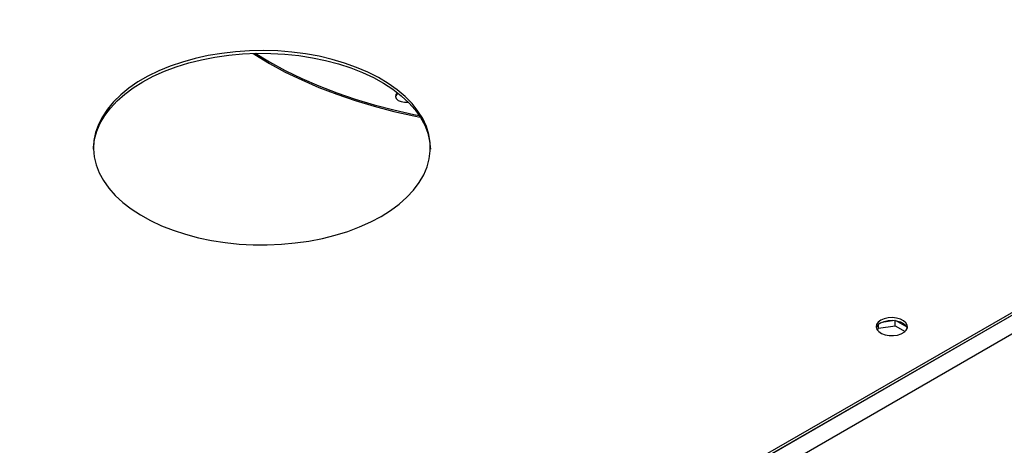
# Model space of a CAD drawing. Units: millimetres. Extents: x 2 to 6302, y 6 to 8916.
# Drawn here: x 2702 to 3000, y 1972 to 2101 of the extents above; entities that cross this region are included whole.
import ezdxf

# ---------------------------------------------------------------- set-up
doc = ezdxf.new("R2010")
doc.units = ezdxf.units.MM
doc.header["$LTSCALE"] = 30

msp = doc.modelspace()

# ---------------------------------------------------------------- linework, layer by layer
at = {"color": 8, "linetype": 'Continuous', "lineweight": 25}
for p, q in [((3573.948, 2341.067), (2586.473, 1771.01)), ((3576.422, 2336.78), (2588.948, 1766.724))]:
    msp.add_line(p, q, dxfattribs=at)
at = {"color": 7, "linetype": 'Continuous', "lineweight": 25}
for p, q in [((3571.119, 2340.251), (2590.008, 1773.868)), ((3571.119, 2339.434), (2590.008, 1773.051)), ((2966.819, 2009.532), (2962.92, 2008.929)), ((2966.988, 2007.925), (2966.988, 2009.512)), ((2970.601, 2007.473), (2967.091, 2009.499)), ((2961.636, 2006.543), (2961.914, 2007.14)), ((2961.914, 2007.14), (2961.914, 2008.248)), ((2961.914, 2007.14), (2966.988, 2007.925)), ((2966.988, 2007.925), (2970, 2006.186)), ((2970.259, 2006.456), (2970.658, 2007.315))]:
    msp.add_line(p, q, dxfattribs=at)
at = {"color": 7, "linetype": 'Continuous', "lineweight": 25, "flags": 128}
for points in [[(2811.333, 2041.037), (2814.224, 2042.852), (2816.842, 2044.801), (2819.168, 2046.869), (2821.187, 2049.042), (2822.883, 2051.305), (2824.245, 2053.642), (2825.264, 2056.036), (2825.932, 2058.472), (2826.245, 2060.931), (2826.2, 2063.397), (2825.799, 2065.851), (2825.042, 2068.278), (2823.937, 2070.66), (2822.49, 2072.98), (2820.712, 2075.222), (2818.615, 2077.37), (2816.214, 2079.41), (2813.526, 2081.326), (2810.57, 2083.106), (2807.366, 2084.736), (2803.937, 2086.206), (2800.307, 2087.506), (2796.501, 2088.625), (2792.546, 2089.557), (2788.47, 2090.294), (2784.302, 2090.832), (2780.07, 2091.167), (2775.804, 2091.296), (2771.535, 2091.218), (2767.292, 2090.935), (2763.105, 2090.448), (2759.003, 2089.76), (2755.016, 2088.876), (2751.17, 2087.803), (2747.494, 2086.548), (2744.012, 2085.119), (2740.75, 2083.528), (2737.729, 2081.784), (2734.973, 2079.901), (2732.498, 2077.891), (2730.324, 2075.768), (2728.465, 2073.548), (2726.934, 2071.246), (2725.743, 2068.879), (2724.898, 2066.461), (2724.407, 2064.012), (2724.273, 2061.547), (2724.497, 2059.085), (2725.076, 2056.642), (2726.008, 2054.236), (2727.286, 2051.883), (2728.899, 2049.6), (2730.839, 2047.403), (2733.089, 2045.307), (2735.636, 2043.327), (2738.461, 2041.478), (2741.544, 2039.771), (2744.863, 2038.219), (2748.396, 2036.833), (2752.117, 2035.623), (2756.001, 2034.596), (2760.019, 2033.761), (2764.145, 2033.123), (2768.349, 2032.686), (2772.601, 2032.454), (2776.872, 2032.429), (2781.132, 2032.609), (2785.351, 2032.995), (2789.499, 2033.583), (2793.547, 2034.37), (2797.467, 2035.349), (2801.232, 2036.514), (2804.814, 2037.857), (2808.189, 2039.368), (2811.333, 2041.037)], [(2739.208, 2081.858), (2742.352, 2083.527), (2745.727, 2085.038), (2749.309, 2086.381), (2753.074, 2087.546), (2756.994, 2088.525), (2761.042, 2089.312), (2765.19, 2089.9), (2769.409, 2090.286), (2773.669, 2090.466), (2777.94, 2090.44), (2782.192, 2090.208), (2786.396, 2089.772), (2790.522, 2089.134), (2794.54, 2088.298), (2798.424, 2087.272), (2802.145, 2086.061), (2805.678, 2084.675), (2808.997, 2083.124), (2812.08, 2081.417), (2814.905, 2079.567), (2817.452, 2077.588), (2819.702, 2075.492), (2821.641, 2073.295), (2823.255, 2071.012), (2824.533, 2068.659), (2825.464, 2066.253), (2826.044, 2063.81), (2826.265, 2061.447)], [(2772.506, 2090.438), (2773.081, 2090.068), (2777.574, 2087.358), (2782.315, 2084.794), (2787.292, 2082.383), (2792.489, 2080.131), (2797.891, 2078.047), (2803.481, 2076.136), (2809.244, 2074.404), (2815.162, 2072.855), (2821.218, 2071.495), (2823.202, 2071.097)], [(2773.215, 2090.457), (2777.574, 2087.832), (2782.315, 2085.268), (2787.292, 2082.856), (2792.489, 2080.605), (2797.891, 2078.521), (2803.481, 2076.61), (2809.244, 2074.877), (2815.162, 2073.329), (2821.218, 2071.969), (2822.85, 2071.639)], [(2724.275, 2061.447), (2724.296, 2061.964), (2724.608, 2064.423), (2725.277, 2066.859), (2726.295, 2069.253), (2727.658, 2071.59), (2729.354, 2073.853), (2731.373, 2076.026), (2733.699, 2078.094), (2736.317, 2080.043), (2739.208, 2081.858)], [(2816.283, 2078.539), (2815.807, 2078), (2815.663, 2077.369), (2815.902, 2076.747), (2816.494, 2076.211), (2817.369, 2075.823), (2818.421, 2075.632), (2819.522, 2075.659), (2819.536, 2075.661)], [(2962.623, 2009.588), (2961.842, 2008.993), (2961.367, 2008.298), (2961.235, 2007.556), (2961.455, 2006.82), (2962.01, 2006.145), (2962.861, 2005.582), (2963.942, 2005.173), (2965.175, 2004.947), (2966.468, 2004.921), (2967.725, 2005.098), (2968.852, 2005.464), (2969.767, 2005.992), (2970.401, 2006.643), (2970.707, 2007.369), (2970.663, 2008.115), (2970.272, 2008.827), (2969.562, 2009.451), (2968.588, 2009.942), (2967.419, 2010.263), (2966.145, 2010.39), (2964.858, 2010.313), (2963.654, 2010.039), (2962.623, 2009.588)], [(2962.623, 2008.772), (2963.654, 2009.223), (2964.858, 2009.497), (2966.145, 2009.573), (2967.419, 2009.446), (2968.588, 2009.126), (2969.562, 2008.635), (2970.272, 2008.01), (2970.663, 2007.299), (2970.679, 2007.241)]]:
    msp.add_lwpolyline(points, dxfattribs=at)
at = {"color": 7, "linetype": 'Continuous', "lineweight": 25}
for centre, radius, start, end in [((2817.39, 2076.677), 1.785, 115.94526, 162.55002), ((2963.708, 2006.473), 2.542, 115.26448, 162.40917)]:
    msp.add_arc(centre, radius, start, end, dxfattribs=at)

doc.saveas('drawing.dxf')
